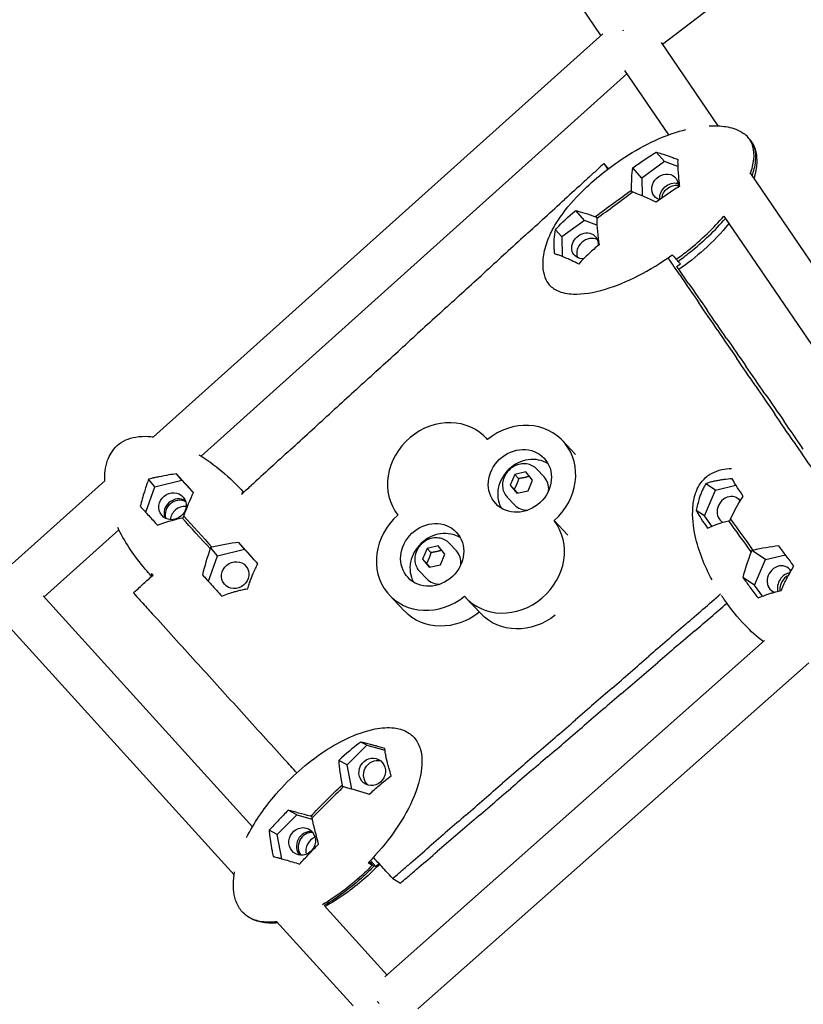
# Model space of a CAD drawing. Units: millimetres. Extents: x -10809 to 6347, y -9291 to 6341.
# Drawn here: x -1617 to -1310, y 2475 to 2861 of the extents above; entities that cross this region are included whole.
import ezdxf

# ---------------------------------------------------------------- set-up
doc = ezdxf.new("R2010")
doc.units = ezdxf.units.MM
doc.layers.add('BSF_2D', color=7, linetype='Continuous')

# ---------------------------------------------------------------- blocks, each defined once
blk = doc.blocks.new('Berliner_Shout-11_SON458A_2D_Block')
at = {"layer": 'BSF_2D'}
for p, q in [((-1474.27, 2979.19), (-1389.47, 2854.66)), ((-1326.84, 2880.62), (-1365.36, 2851.24)), ((-1388.66, 2855.39), (-1564.75, 2697.33)), ((-1365.88, 2852.01), (-1343.62, 2819.31)), ((-1379.24, 2839.65), (-1546.13, 2689.85)), ((-1380.16, 2841), (-1362.96, 2815.74)), ((-1364.54, 2805.33), (-1367.84, 2809)), ((-1388.31, 2804.48), (-1386.5, 2802.55)), ((-1373.38, 2798.82), (-1377, 2802.84)), ((-1364.54, 2805.33), (-1373.38, 2798.82)), ((-1359.33, 2803.32), (-1364.54, 2805.33)), ((-1373.38, 2798.82), (-1373.28, 2791.83)), ((-1330.88, 2800.61), (-1250.67, 2682.82)), ((-1377.45, 2793.54), (-1377.46, 2794.01)), ((-1377.03, 2793.38), (-1377.45, 2793.54)), ((-1395.89, 2782.24), (-1399.34, 2786.09)), ((-1391.54, 2783.64), (-1391.11, 2783.48)), ((-1391.11, 2783.48), (-1391.11, 2783.01)), ((-1341.28, 2783.9), (-1264.56, 2671.25)), ((-1395.89, 2782.24), (-1404.73, 2775.73)), ((-1390.99, 2780.36), (-1395.89, 2782.24)), ((-1404.73, 2775.73), (-1407.27, 2778.55)), ((-1404.73, 2775.73), (-1404.61, 2768.08)), ((-1359.86, 2767.05), (-1359.27, 2766.18)), ((-1433.89, 2696.34), (-1434.46, 2696.94)), ((-1399.38, 2690.47), (-1404.49, 2695.89)), ((-1553.72, 2680.36), (-1555.83, 2682.9)), ((-1418.87, 2683.64), (-1423.23, 2682.65)), ((-1416.24, 2680.44), (-1418.87, 2683.64)), ((-1414.55, 2684.69), (-1411.72, 2681.7)), ((-1583.88, 2680.16), (-1620.13, 2647.62)), ((-1564.27, 2677.82), (-1566.71, 2680.75)), ((-1564.27, 2677.82), (-1553.72, 2680.36)), ((-1553.72, 2680.36), (-1549.18, 2675.37)), ((-1423.23, 2682.65), (-1424.98, 2678.48)), ((-1423.23, 2682.65), (-1421.7, 2681.03)), ((-1417.99, 2676.27), (-1416.24, 2680.44)), ((-1567.84, 2667.8), (-1564.27, 2677.82)), ((-1424.98, 2678.48), (-1422.35, 2675.28)), ((-1424.98, 2678.48), (-1423.44, 2676.85)), ((-1422.35, 2675.28), (-1417.99, 2676.27)), ((-1348.84, 2666.38), (-1344.57, 2676.44)), ((-1344.57, 2676.44), (-1348.36, 2678.92)), ((-1344.57, 2676.44), (-1336.52, 2678.41)), ((-1426.18, 2673.71), (-1423.36, 2670.72)), ((-1348.84, 2666.38), (-1352.08, 2668.5)), ((-1553.62, 2665.69), (-1553.13, 2665.81)), ((-1553.13, 2665.81), (-1552.96, 2666.28)), ((-1402.41, 2658.83), (-1407.78, 2664.53)), ((-1345.95, 2662.39), (-1348.84, 2666.38)), ((-1339.34, 2664.51), (-1338.88, 2664.63)), ((-1338.88, 2664.63), (-1338.68, 2665.1)), ((-1578.36, 2660.93), (-1607.65, 2634.64)), ((-1529.19, 2653.32), (-1531.4, 2655.98)), ((-1542.43, 2654.02), (-1542.6, 2653.54)), ((-1541.94, 2654.14), (-1542.43, 2654.02)), ((-1539.73, 2650.77), (-1542.43, 2654.02)), ((-1539.73, 2650.77), (-1529.19, 2653.32)), ((-1529.19, 2653.32), (-1523.94, 2647.54)), ((-1457.6, 2653.63), (-1459.34, 2649.45)), ((-1453.23, 2654.61), (-1457.6, 2653.63)), ((-1457.6, 2653.63), (-1456.07, 2652.01)), ((-1450.61, 2651.42), (-1453.23, 2654.61)), ((-1448.91, 2655.67), (-1446.09, 2652.67)), ((-1330.33, 2652.77), (-1330.53, 2652.3)), ((-1329.87, 2652.88), (-1330.33, 2652.77)), ((-1324.94, 2649.25), (-1330.33, 2652.77)), ((-1543.31, 2640.75), (-1539.73, 2650.77)), ((-1459.34, 2649.45), (-1456.72, 2646.26)), ((-1459.34, 2649.45), (-1457.81, 2647.83)), ((-1452.35, 2647.24), (-1450.61, 2651.42)), ((-1329.21, 2639.18), (-1324.94, 2649.25)), ((-1324.94, 2649.25), (-1317.15, 2651.15)), ((-1460.55, 2644.69), (-1457.73, 2641.7)), ((-1456.72, 2646.26), (-1452.35, 2647.24)), ((-1329.21, 2639.18), (-1333.83, 2642.2)), ((-1326.14, 2634.93), (-1329.21, 2639.18)), ((-1608.07, 2635.1), (-1525.99, 2544.54)), ((-1466.5, 2629.13), (-1472.32, 2635.31)), ((-1436.53, 2628.08), (-1442.36, 2634.26)), ((-1621.06, 2622.63), (-1533.2, 2525.69)), ((-1474.15, 2485.68), (-1325.3, 2617.47)), ((-1461.22, 2473.09), (-1308, 2608.75)), ((-1488.96, 2568.8), (-1481.21, 2576.5)), ((-1481.21, 2576.5), (-1483.6, 2577.73)), ((-1481.21, 2576.5), (-1474.08, 2574.5)), ((-1488.96, 2568.8), (-1492.21, 2570.47)), ((-1487.03, 2559.31), (-1488.96, 2568.8)), ((-1490.91, 2560.88), (-1490.81, 2560.39)), ((-1490.81, 2560.39), (-1490.34, 2560.26)), ((-1516.4, 2541.5), (-1508.66, 2549.2)), ((-1508.66, 2549.2), (-1512.06, 2550.96)), ((-1508.66, 2549.2), (-1502.56, 2547.5)), ((-1502.77, 2548.49), (-1503.23, 2548.62)), ((-1502.67, 2548), (-1502.77, 2548.49)), ((-1516.4, 2541.5), (-1519.51, 2543.11)), ((-1514.47, 2531.94), (-1516.4, 2541.5)), ((-1480.3, 2530.74), (-1479.09, 2529.4)), ((-1480.12, 2530.93), (-1478.43, 2529.06)), ((-1477.65, 2528.87), (-1479.8, 2531.26)), ((-1471.06, 2524.2), (-1467.98, 2522.44)), ((-1497.93, 2513.58), (-1473.31, 2486.42)), ((-1516.54, 2507.32), (-1486.61, 2474.29))]:
    blk.add_line(p, q, dxfattribs=at)
for centre, major_axis, ratio, start_param, end_param in [((-1377.6, 2853.22), (-5.74, 6.94), 0.031265, 1.001115, 1.036516), ((-1384.28, 2788.51), (-15.67, -11.54), 0.021891, 4.245795, 5.177365), ((-1384.28, 2788.51), (-15.67, -11.54), 0.021891, 1.104202, 2.035772), ((-1393.8, 2770.12), (-4.09, -3.68), 0.85065, 3.455754, 5.969024), ((-1451.19, 2681.16), (-16.73, -15.78), 0.894555, 3.101758, 6.200331), ((-1421.22, 2680.11), (-16.73, -15.78), 0.894555, 1.530961, 4.629535), ((-1417.54, 2676.21), (-9.46, -8.92), 0.894555, 3.374291, 6.050487), ((-1417.54, 2676.21), (-5.82, -5.49), 0.894555, 2.338076, 3.141593), ((-1555.32, 2667.75), (-4.23, -3.52), 0.936085, 3.454122, 5.970656), ((-1554.87, 2667.21), (-4.23, -3.52), 0.936085, 3.526845, 5.897933), ((-1339.03, 2668.77), (-3.01, -4.6), 0.843972, 2.797434, 6.404854), ((-1552.85, 2664.78), (-4.23, -3.52), 0.936085, 3.89381, 5.530968), ((-1417.54, 2676.21), (-5.82, -5.49), 0.894555, 0, 0.803516), ((-1455.59, 2651.09), (-16.73, -15.78), 0.894555, 4.672554, 7.771128), ((-1425.63, 2650.04), (-16.73, -15.78), 0.894555, 6.24335, 9.341924), ((-1451.91, 2647.18), (-9.46, -8.92), 0.894555, 3.374291, 6.050487), ((-1451.91, 2647.18), (-5.82, -5.49), 0.894555, 2.338076, 3.141593), ((-1319.41, 2641.58), (-3.01, -4.6), 0.843972, 2.70788, 6.542036), ((-1451.91, 2647.18), (-5.82, -5.49), 0.894555, 0, 0.803516), ((-1315.37, 2638.93), (-3.01, -4.6), 0.843972, 3.799432, 5.636394), ((-1314.47, 2638.35), (-3.01, -4.6), 0.843972, 4.108463, 5.482128), ((-1503.57, 2537.21), (-2.52, -4.89), 0.928184, 3.475799, 5.948978), ((-1502.91, 2536.87), (-2.52, -4.89), 0.928184, 3.554106, 5.870672), ((-1499.93, 2535.33), (-2.52, -4.89), 0.928184, 3.958355, 5.466423)]:
    blk.add_ellipse(centre, major_axis=major_axis, ratio=ratio, start_param=start_param, end_param=end_param, dxfattribs=at)
at = {"layer": 'BSF_2D', "extrusion": (0, 0, -1)}
for centre, major_axis, ratio, start_param, end_param in [((-1364.39, 2795.36), (4.09, 3.68), 0.85065, 2.620712, 7.136784), ((-1361.23, 2791.84), (4.09, 3.68), 0.85065, 3.679577, 5.753031), ((-1360.52, 2791.06), (4.09, 3.68), 0.85065, 3.935936, 5.616942), ((-1395.74, 2772.27), (4.09, 3.68), 0.85065, 2.317174, 7.094629), ((-1547.78, 2659.91), (12.27, -13.52), 0.027386, 1.105156, 2.036726), ((-1547.78, 2659.91), (12.27, -13.52), 0.027386, 4.246749, 5.178319), ((-1334.61, 2658.7), (-9.81, 13.6), 0.029261, 4.243679, 5.175249), ((-1334.61, 2658.7), (-9.81, 13.6), 0.029261, 1.102087, 2.033657), ((-1449.76, 2644.91), (16.73, 15.78), 0.894555, 1.654446, 3.141593), ((-1419.8, 2643.86), (16.73, 15.78), 0.894555, 1.665092, 3.141593), ((-1477.28, 2565.1), (2.52, 4.89), 0.928184, 3.343417, 6.081361), ((-1496.79, 2554.44), (13.72, 13.65), 0.02416, 4.247722, 5.179292), ((-1496.79, 2554.44), (13.72, 13.65), 0.02416, 1.10613, 2.0377), ((-1474, 2473.79), (-6.07, 6.65), 0.09155, -1.279146, -1.150022)]:
    blk.add_ellipse(centre, major_axis=major_axis, ratio=ratio, start_param=start_param, end_param=end_param, dxfattribs=at)
at = {"layer": 'BSF_2D'}
for centre, major_axis, ratio in [((-1421.22, 2680.11), (-9.46, -8.92), 0.894555), ((-1557.35, 2670.19), (-4.23, -3.52), 0.936085), ((-1455.59, 2651.09), (-9.46, -8.92), 0.894555), ((-1532.81, 2643.15), (-4.23, -3.52), 0.936085), ((-1479.1, 2566.04), (-2.52, -4.89), 0.928184), ((-1506.54, 2538.75), (-2.52, -4.89), 0.928184)]:
    blk.add_ellipse(centre, major_axis=major_axis, ratio=ratio, dxfattribs=at)
for points, knots in [([(-1347.06, 2819.29), (-1346.67, 2819.31), (-1346.28, 2819.32), (-1343.83, 2819.38), (-1341.75, 2819.26), (-1338.66, 2818.66), (-1337.59, 2818.36), (-1335.52, 2817.56), (-1334.48, 2817.02), (-1333.54, 2816.37)], [9.384955, 9.384955, 9.384955, 9.384955, 9.502737, 9.502737, 10.119866, 10.119866, 10.450816, 10.450816, 10.79487, 10.79487, 10.79487, 10.79487]), ([(-1411.89, 2761.79), (-1412.18, 2763.56), (-1412.2, 2765.35), (-1411.94, 2768.2), (-1411.77, 2769.29), (-1411.03, 2772.66), (-1410.19, 2775), (-1408.32, 2778.87), (-1407.37, 2780.53), (-1403.9, 2785.86), (-1401.01, 2789.31), (-1392.97, 2797.6), (-1387.4, 2802.16), (-1373.99, 2811.12), (-1365.74, 2815.31), (-1356.75, 2817.7), (-1356.49, 2817.76), (-1356.22, 2817.83)], [0, 0, 0, 0, 0.555405, 0.555405, 0.900157, 0.900157, 1.617382, 1.617382, 2.193376, 2.193376, 3.536032, 3.536032, 5.666148, 5.666148, 8.377426, 8.377426, 8.45878, 8.45878, 8.45878, 8.45878]), ([(-1331.15, 2813.99), (-1331.34, 2814.27), (-1331.55, 2814.54), (-1332.3, 2815.4), (-1332.89, 2815.92), (-1333.54, 2816.37)], [-187.200174, -187.200174, -187.200174, -187.200174, -185.962209, -185.962209, -183.059725, -183.059725, -183.059725, -183.059725]), ([(-1330.45, 2813.21), (-1330.64, 2813.49), (-1330.85, 2813.76), (-1331.22, 2814.19), (-1331.38, 2814.36), (-1331.55, 2814.53)], [-187.200174, -187.200174, -187.200174, -187.200174, -185.962209, -185.962209, -185.107508, -185.107508, -185.107508, -185.107508]), ([(-1330.94, 2800.43), (-1330.94, 2800.44), (-1330.94, 2800.44), (-1330.93, 2800.45), (-1330.24, 2802.35), (-1329.72, 2804.32), (-1329.36, 2807.96), (-1329.44, 2809.62), (-1330.15, 2812.2), (-1330.58, 2813.14), (-1331.15, 2813.99)], [-0.015669, -0.015669, -0.015669, -0.015669, 0, 0, 0, 6.321279, 6.321279, 11.892788, 11.892788, 15.625848, 15.625848, 15.625848, 15.625848]), ([(-1330.23, 2799.66), (-1330.23, 2799.66), (-1330.23, 2799.67), (-1330.23, 2799.67), (-1329.54, 2801.57), (-1329.02, 2803.54), (-1328.66, 2807.17), (-1328.74, 2808.84), (-1329.45, 2811.42), (-1329.88, 2812.36), (-1330.45, 2813.21)], [-0.00611, -0.00611, -0.00611, -0.00611, 0, 0, 0, 6.321279, 6.321279, 11.892788, 11.892788, 15.625848, 15.625848, 15.625848, 15.625848]), ([(-1329.98, 2812.42), (-1329.33, 2811.23), (-1328.88, 2809.92), (-1328.42, 2807.39), (-1328.35, 2806.13), (-1328.47, 2803.23), (-1328.75, 2801.57), (-1329.26, 2799.51), (-1329.39, 2799.06), (-1329.52, 2798.61)], [0, 0, 0, 0, 0.405975, 0.405975, 0.777792, 0.777792, 1.277023, 1.277023, 1.417245, 1.417245, 1.417245, 1.417245]), ([(-1377, 2802.84), (-1375.58, 2803.84), (-1374.13, 2804.84), (-1371.1, 2806.89), (-1369.47, 2807.97), (-1367.84, 2809)], [-11.065038, -11.065038, -11.065038, -11.065038, -5.834431, -5.834431, -0.050438, -0.050438, -0.050438, -0.050438]), ([(-1367.84, 2809), (-1367.16, 2808.81), (-1366.46, 2808.6), (-1364.78, 2808.08), (-1363.75, 2807.74), (-1362.28, 2807.23), (-1361.81, 2807.06), (-1361, 2806.76), (-1360.67, 2806.64), (-1360.02, 2806.38), (-1359.7, 2806.25), (-1359.37, 2806.12)], [-11.116304, -11.116304, -11.116304, -11.116304, -8.173431, -8.173431, -4.22367, -4.22367, -2.438767, -2.438767, -1.212208, -1.212208, -0.050246, -0.050246, -0.050246, -0.050246]), ([(-1388.31, 2804.48), (-1390.23, 2802.73), (-1392.15, 2800.98), (-1397.27, 2796.3), (-1401.11, 2792.8), (-1403.67, 2790.46)], [0, 0, 0, 0, 1, 2, 4, 4, 4, 4]), ([(-1359.37, 2806.12), (-1359.37, 2805.97), (-1359.37, 2805.83), (-1359.38, 2805.34), (-1359.38, 2805.01), (-1359.36, 2804.25), (-1359.35, 2803.83), (-1359.3, 2802.71), (-1359.26, 2801.98), (-1359.09, 2799.47), (-1358.91, 2797.47), (-1358.7, 2795.57)], [-11.239745, -11.239745, -11.239745, -11.239745, -10.727152, -10.727152, -9.562633, -9.562633, -8.164614, -8.164614, -5.870976, -5.870976, -0.052059, -0.052059, -0.052059, -0.052059]), ([(-1358.7, 2795.57), (-1360.25, 2794.58), (-1361.8, 2793.56), (-1364.84, 2791.51), (-1366.36, 2790.46), (-1367.85, 2789.41)], [-11.013049, -11.013049, -11.013049, -11.013049, -5.516607, -5.516607, -0.050039, -0.050039, -0.050039, -0.050039]), ([(-1407.27, 2778.55), (-1407.07, 2778.78), (-1406.88, 2779.01), (-1404.83, 2781.32), (-1402.46, 2783.52), (-1399.34, 2786.09)], [-13.66698, -13.66698, -13.66698, -13.66698, -12.323079, -12.323079, -0.050319, -0.050319, -0.050319, -0.050319]), ([(-1359.97, 2766.96), (-1358.42, 2768.07), (-1356.89, 2769.23), (-1350.04, 2774.68), (-1345.25, 2779.28), (-1341.28, 2783.91)], [-34.206535, -34.206535, -34.206535, -34.206535, -30.397896, -30.397896, -16.801216, -16.801216, -16.801216, -16.801216]), ([(-1359.27, 2766.18), (-1357.72, 2767.29), (-1356.19, 2768.45), (-1349.38, 2773.86), (-1344.62, 2778.42), (-1340.67, 2783.01)], [-34.206535, -34.206535, -34.206535, -34.206535, -30.397896, -30.397896, -16.915425, -16.915425, -16.915425, -16.915425]), ([(-1339.31, 2781.01), (-1342.27, 2777.32), (-1345.59, 2773.9), (-1352.2, 2767.96), (-1355.46, 2765.36), (-1358.87, 2762.97)], [3.445231, 3.445231, 3.445231, 3.445231, 4.863425, 4.863425, 6.111085, 6.111085, 6.111085, 6.111085]), ([(-1407.55, 2769.07), (-1407.59, 2769.41), (-1407.63, 2769.76), (-1407.69, 2770.39), (-1407.71, 2770.67), (-1407.75, 2771.25), (-1407.77, 2771.55), (-1407.78, 2772.08), (-1407.79, 2772.33), (-1407.79, 2772.85), (-1407.79, 2773.13), (-1407.78, 2773.88), (-1407.75, 2774.35), (-1407.64, 2776.14), (-1407.48, 2777.43), (-1407.27, 2778.55)], [-11.387312, -11.387312, -11.387312, -11.387312, -10.319484, -10.319484, -9.418295, -9.418295, -8.4653, -8.4653, -7.664727, -7.664727, -6.707835, -6.707835, -5.031169, -5.031169, -0.054444, -0.054444, -0.054444, -0.054444]), ([(-1390.2, 2772.66), (-1391.51, 2771.58), (-1392.83, 2770.44), (-1395.53, 2767.96), (-1396.92, 2766.56), (-1398.12, 2765.12)], [-11.415274, -11.415274, -11.415274, -11.415274, -6.211102, -6.211102, -0.054946, -0.054946, -0.054946, -0.054946]), ([(-1411.89, 2761.79), (-1411.85, 2761.53), (-1411.8, 2761.27), (-1411.42, 2759.67), (-1410.86, 2758.45), (-1409.13, 2756.27), (-1407.96, 2755.39), (-1404.7, 2753.84), (-1402.48, 2753.43), (-1396.63, 2753.2), (-1392.39, 2753.85), (-1379.44, 2757.74), (-1370.2, 2762.5), (-1361.49, 2768.75)], [-78.488298, -78.488298, -78.488298, -78.488298, -77.081823, -77.081823, -69.798121, -69.798121, -61.833472, -61.833472, -50.480899, -50.480899, -32.305434, -32.305434, -0.050008, -0.050008, -0.050008, -0.050008]), ([(-1398.12, 2765.12), (-1399.09, 2765.61), (-1400.06, 2766.08), (-1401.6, 2766.79), (-1402.19, 2767.05), (-1403.2, 2767.49), (-1403.64, 2767.68), (-1404.34, 2767.97), (-1404.59, 2768.07), (-1405.06, 2768.25), (-1405.28, 2768.33), (-1405.75, 2768.51), (-1406, 2768.6), (-1406.71, 2768.83), (-1407.14, 2768.96), (-1407.55, 2769.07)], [-11.335776, -11.335776, -11.335776, -11.335776, -8.095559, -8.095559, -6.116908, -6.116908, -4.579341, -4.579341, -3.66245, -3.66245, -2.862554, -2.862554, -1.883603, -1.883603, -0.052867, -0.052867, -0.052867, -0.052867]), ([(-1583.89, 2680.15), (-1583.94, 2681.45), (-1583.9, 2682.76), (-1583.57, 2685.48), (-1583.26, 2686.91), (-1582.43, 2689.22), (-1581.99, 2690.15), (-1580.8, 2692.1), (-1579.98, 2693.1), (-1578.03, 2694.85), (-1576.87, 2695.6), (-1574.42, 2696.7), (-1573.11, 2697.08), (-1570.17, 2697.58), (-1568.52, 2697.64), (-1566.18, 2697.5), (-1565.46, 2697.43), (-1564.75, 2697.33)], [0.131659, 0.131659, 0.131659, 0.131659, 0.5296, 0.5296, 0.967685, 0.967685, 1.274134, 1.274134, 1.654766, 1.654766, 2.05942, 2.05942, 2.464205, 2.464205, 2.961878, 2.961878, 3.181447, 3.181447, 3.181447, 3.181447]), ([(-1414.55, 2684.69), (-1415.07, 2685.24), (-1415.69, 2685.71), (-1417.07, 2686.4), (-1417.83, 2686.64), (-1419.4, 2686.85), (-1420.22, 2686.83), (-1421.85, 2686.52), (-1422.65, 2686.24), (-1424.15, 2685.45), (-1424.85, 2684.94), (-1426.08, 2683.74), (-1426.6, 2683.05), (-1427.42, 2681.55), (-1427.71, 2680.75), (-1428.03, 2679.12), (-1428.06, 2678.3), (-1427.85, 2676.71), (-1427.62, 2675.95), (-1426.98, 2674.69), (-1426.62, 2674.17), (-1426.18, 2673.71)], [0.061344, 0.061344, 0.061344, 0.061344, 0.37394, 0.37394, 0.688491, 0.688491, 1.007342, 1.007342, 1.330123, 1.330123, 1.655159, 1.655159, 1.980821, 1.980821, 2.30564, 2.30564, 2.627921, 2.627921, 2.946026, 2.946026, 3.202937, 3.202937, 3.202937, 3.202937]), ([(-1555.83, 2682.9), (-1556.8, 2682.76), (-1557.78, 2682.6), (-1560.06, 2682.21), (-1561.42, 2681.95), (-1563.28, 2681.57), (-1563.87, 2681.45), (-1564.84, 2681.23), (-1565.23, 2681.14), (-1565.99, 2680.95), (-1566.35, 2680.85), (-1566.71, 2680.75)], [-11.116304, -11.116304, -11.116304, -11.116304, -8.173431, -8.173431, -4.22367, -4.22367, -2.438767, -2.438767, -1.212208, -1.212208, -0.050246, -0.050246, -0.050246, -0.050246]), ([(-1549.11, 2675.52), (-1550.19, 2676.7), (-1551.27, 2677.89), (-1553.51, 2680.35), (-1554.68, 2681.65), (-1555.83, 2682.9)], [-11.065038, -11.065038, -11.065038, -11.065038, -5.834431, -5.834431, -0.050438, -0.050438, -0.050438, -0.050438]), ([(-1345.91, 2641.36), (-1348.85, 2646.77), (-1351.15, 2652.52), (-1353.26, 2662.18), (-1353.7, 2666), (-1353.27, 2671.65), (-1352.95, 2673.54), (-1351.97, 2676.41), (-1351.49, 2677.48), (-1350.04, 2679.85), (-1348.91, 2681.08), (-1347.37, 2682.22), (-1347.11, 2682.4), (-1346.52, 2682.78), (-1346.16, 2682.98), (-1344.68, 2683.75), (-1343.43, 2684.22), (-1340.88, 2684.82), (-1339.57, 2684.97), (-1338.27, 2685.01)], [0.814166, 0.814166, 0.814166, 0.814166, 2.734227, 2.734227, 3.879587, 3.879587, 4.444285, 4.444285, 4.791871, 4.791871, 5.282268, 5.282268, 5.380698, 5.380698, 5.515759, 5.515759, 5.923391, 5.923391, 6.313706, 6.313706, 6.313706, 6.313706]), ([(-1566.71, 2680.75), (-1566.77, 2680.6), (-1566.83, 2680.45), (-1567.01, 2679.96), (-1567.14, 2679.61), (-1567.42, 2678.83), (-1567.56, 2678.41), (-1567.94, 2677.28), (-1568.17, 2676.54), (-1568.94, 2674.03), (-1569.51, 2672.05), (-1570.01, 2670.18)], [-11.239745, -11.239745, -11.239745, -11.239745, -10.727152, -10.727152, -9.562633, -9.562633, -8.164614, -8.164614, -5.870976, -5.870976, -0.052059, -0.052059, -0.052059, -0.052059]), ([(-1338.01, 2680.96), (-1339.09, 2680.87), (-1340.18, 2680.75), (-1341.88, 2680.52), (-1342.53, 2680.42), (-1343.65, 2680.23), (-1344.14, 2680.14), (-1344.9, 2679.99), (-1345.18, 2679.92), (-1345.69, 2679.8), (-1345.93, 2679.74), (-1346.44, 2679.6), (-1346.71, 2679.52), (-1347.48, 2679.28), (-1347.94, 2679.11), (-1348.36, 2678.92)], [-11.335776, -11.335776, -11.335776, -11.335776, -8.095559, -8.095559, -6.116908, -6.116908, -4.579341, -4.579341, -3.66245, -3.66245, -2.862554, -2.862554, -1.883603, -1.883603, -0.052867, -0.052867, -0.052867, -0.052867]), ([(-1333.65, 2674.05), (-1334.42, 2675.19), (-1335.2, 2676.34), (-1336.71, 2678.69), (-1337.45, 2679.9), (-1338.01, 2680.96)], [-11.415274, -11.415274, -11.415274, -11.415274, -6.211102, -6.211102, -0.054946, -0.054946, -0.054946, -0.054946]), ([(-1348.36, 2678.92), (-1348.54, 2678.65), (-1348.72, 2678.37), (-1349.03, 2677.84), (-1349.16, 2677.58), (-1349.44, 2677.05), (-1349.57, 2676.78), (-1349.81, 2676.26), (-1349.91, 2676.02), (-1350.13, 2675.48), (-1350.25, 2675.19), (-1350.55, 2674.37), (-1350.73, 2673.84), (-1351.38, 2671.75), (-1351.78, 2670.09), (-1352.08, 2668.5)], [-11.387312, -11.387312, -11.387312, -11.387312, -10.319484, -10.319484, -9.418295, -9.418295, -8.4653, -8.4653, -7.664727, -7.664727, -6.707835, -6.707835, -5.031169, -5.031169, -0.054444, -0.054444, -0.054444, -0.054444]), ([(-1570.01, 2670.18), (-1568.91, 2668.98), (-1567.79, 2667.74), (-1565.56, 2665.29), (-1564.42, 2664.03), (-1563.29, 2662.79)], [-11.013049, -11.013049, -11.013049, -11.013049, -5.516607, -5.516607, -0.050039, -0.050039, -0.050039, -0.050039]), ([(-1352.08, 2668.5), (-1351.99, 2668.33), (-1351.89, 2668.16), (-1350.9, 2666.37), (-1349.56, 2664.3), (-1347.71, 2661.6)], [-13.66698, -13.66698, -13.66698, -13.66698, -12.323079, -12.323079, -0.050319, -0.050319, -0.050319, -0.050319]), ([(-1565.53, 2642.72), (-1566.67, 2643.95), (-1567.77, 2645.2), (-1572.92, 2651.44), (-1576.3, 2656.66), (-1578.81, 2661.84)], [-33.951147, -33.951147, -33.951147, -33.951147, -30.397896, -30.397896, -16.801216, -16.801216, -16.801216, -16.801216]), ([(-1523.89, 2647.65), (-1524.11, 2647.89), (-1524.33, 2648.13), (-1526.54, 2650.61), (-1528.75, 2653.05), (-1531.4, 2655.98)], [-13.66698, -13.66698, -13.66698, -13.66698, -12.323079, -12.323079, -0.050319, -0.050319, -0.050319, -0.050319]), ([(-1448.91, 2655.67), (-1449.44, 2656.22), (-1450.06, 2656.68), (-1451.44, 2657.38), (-1452.2, 2657.61), (-1453.77, 2657.83), (-1454.59, 2657.8), (-1456.22, 2657.5), (-1457.02, 2657.22), (-1458.52, 2656.43), (-1459.22, 2655.92), (-1460.44, 2654.72), (-1460.97, 2654.02), (-1461.78, 2652.53), (-1462.08, 2651.73), (-1462.4, 2650.1), (-1462.43, 2649.28), (-1462.22, 2647.69), (-1461.99, 2646.92), (-1461.35, 2645.66), (-1460.98, 2645.14), (-1460.55, 2644.69)], [0.061344, 0.061344, 0.061344, 0.061344, 0.37394, 0.37394, 0.688491, 0.688491, 1.007342, 1.007342, 1.330123, 1.330123, 1.655159, 1.655159, 1.980821, 1.980821, 2.30564, 2.30564, 2.627921, 2.627921, 2.946026, 2.946026, 3.202937, 3.202937, 3.202937, 3.202937]), ([(-1313.82, 2646.73), (-1314.84, 2648.07), (-1315.86, 2649.42), (-1317.83, 2652.05), (-1318.8, 2653.37), (-1319.76, 2654.66)], [-11.013049, -11.013049, -11.013049, -11.013049, -5.516607, -5.516607, -0.050039, -0.050039, -0.050039, -0.050039]), ([(-1565.56, 2642.7), (-1566.53, 2643.76), (-1567.47, 2644.85), (-1568.4, 2645.97), (-1568.41, 2645.98), (-1568.42, 2646)], [-33.452918, -33.452918, -33.452918, -33.452918, -30.397896, -30.397896, -30.360499, -30.360499, -30.360499, -30.360499]), ([(-1527.8, 2637.8), (-1527.71, 2638.14), (-1527.62, 2638.48), (-1527.45, 2639.11), (-1527.36, 2639.39), (-1527.18, 2639.97), (-1527.08, 2640.27), (-1526.9, 2640.81), (-1526.81, 2641.06), (-1526.62, 2641.59), (-1526.51, 2641.88), (-1526.21, 2642.66), (-1526.01, 2643.15), (-1525.2, 2645.03), (-1524.54, 2646.41), (-1523.89, 2647.65)], [-11.387312, -11.387312, -11.387312, -11.387312, -10.319484, -10.319484, -9.418295, -9.418295, -8.4653, -8.4653, -7.664727, -7.664727, -6.707835, -6.707835, -5.031169, -5.031169, -0.054444, -0.054444, -0.054444, -0.054444]), ([(-1318.75, 2637.1), (-1318.69, 2637.25), (-1318.63, 2637.41), (-1318.43, 2637.92), (-1318.29, 2638.27), (-1317.97, 2639.03), (-1317.78, 2639.44), (-1317.28, 2640.51), (-1316.94, 2641.19), (-1315.76, 2643.46), (-1314.78, 2645.18), (-1313.82, 2646.73)], [-11.239745, -11.239745, -11.239745, -11.239745, -10.727152, -10.727152, -9.562633, -9.562633, -8.164614, -8.164614, -5.870976, -5.870976, -0.052059, -0.052059, -0.052059, -0.052059]), ([(-1572.67, 2636.2), (-1570.75, 2637.95), (-1568.83, 2639.71), (-1566.24, 2642.08), (-1564.92, 2643.28), (-1564.88, 2643.31)], [0, 0, 0, 0, 1, 2, 2.029095, 2.029095, 2.029095, 2.029095]), ([(-1545.58, 2643.26), (-1544.46, 2642.02), (-1543.3, 2640.74), (-1540.81, 2637.97), (-1539.43, 2636.45), (-1538.07, 2634.92)], [-11.415274, -11.415274, -11.415274, -11.415274, -6.211102, -6.211102, -0.054946, -0.054946, -0.054946, -0.054946]), ([(-1333.83, 2642.2), (-1332.92, 2640.97), (-1331.99, 2639.72), (-1330.03, 2637.09), (-1328.96, 2635.68), (-1327.89, 2634.27)], [-11.065038, -11.065038, -11.065038, -11.065038, -5.834431, -5.834431, -0.050438, -0.050438, -0.050438, -0.050438]), ([(-1538.07, 2634.92), (-1537.21, 2635.27), (-1536.3, 2635.61), (-1534.8, 2636.12), (-1534.21, 2636.32), (-1533.14, 2636.64), (-1532.67, 2636.78), (-1531.9, 2636.98), (-1531.61, 2637.06), (-1531.06, 2637.19), (-1530.81, 2637.25), (-1530.23, 2637.38), (-1529.91, 2637.45), (-1528.99, 2637.63), (-1528.39, 2637.72), (-1527.8, 2637.8)], [-11.335776, -11.335776, -11.335776, -11.335776, -8.095559, -8.095559, -6.116908, -6.116908, -4.579341, -4.579341, -3.66245, -3.66245, -2.862554, -2.862554, -1.883603, -1.883603, -0.052867, -0.052867, -0.052867, -0.052867]), ([(-1327.89, 2634.27), (-1327.16, 2634.56), (-1326.41, 2634.84), (-1324.62, 2635.47), (-1323.5, 2635.84), (-1321.92, 2636.31), (-1321.41, 2636.46), (-1320.53, 2636.69), (-1320.17, 2636.78), (-1319.46, 2636.95), (-1319.11, 2637.02), (-1318.75, 2637.1)], [-11.116304, -11.116304, -11.116304, -11.116304, -8.173431, -8.173431, -4.22367, -4.22367, -2.438767, -2.438767, -1.212208, -1.212208, -0.050246, -0.050246, -0.050246, -0.050246]), ([(-1572.67, 2636.2), (-1571.62, 2635.03), (-1570.56, 2633.87), (-1567.74, 2630.76), (-1565.62, 2628.42), (-1564.21, 2626.87)], [0, 0, 0, 0, 1, 2, 4, 4, 4, 4]), ([(-1528.32, 2540.27), (-1525.46, 2545.98), (-1521.79, 2551.32), (-1512.27, 2562.69), (-1505.97, 2568.53), (-1495.91, 2575.44), (-1492.64, 2577.37), (-1485.64, 2580.69), (-1481.84, 2582.07), (-1477.95, 2582.84)], [0.162425, 0.162425, 0.162425, 0.162425, 2.089496, 2.089496, 4.644039, 4.644039, 5.78603, 5.78603, 6.976442, 6.976442, 6.976442, 6.976442]), ([(-1477.95, 2582.84), (-1475.48, 2583.33), (-1472.92, 2583.54), (-1468.79, 2583.04), (-1467.13, 2582.58), (-1464.34, 2581.1), (-1463.23, 2580.18), (-1461.31, 2577.77), (-1460.61, 2576.31), (-1459.55, 2572.44), (-1459.47, 2569.97), (-1460.09, 2563.7), (-1461.35, 2559.36), (-1467.09, 2546.62), (-1473.15, 2538.04), (-1480.62, 2530.41)], [-97.744022, -97.744022, -97.744022, -97.744022, -85.595899, -85.595899, -77.081823, -77.081823, -69.798121, -69.798121, -61.833472, -61.833472, -50.480899, -50.480899, -32.305434, -32.305434, -0.050008, -0.050008, -0.050008, -0.050008]), ([(-1483.6, 2577.73), (-1483.86, 2577.54), (-1484.11, 2577.35), (-1486.69, 2575.41), (-1489.21, 2573.24), (-1492.21, 2570.47)], [-13.66698, -13.66698, -13.66698, -13.66698, -12.323079, -12.323079, -0.050319, -0.050319, -0.050319, -0.050319]), ([(-1474.15, 2575.18), (-1474.48, 2575.28), (-1474.82, 2575.38), (-1475.44, 2575.57), (-1475.71, 2575.65), (-1476.29, 2575.81), (-1476.58, 2575.9), (-1477.1, 2576.05), (-1477.34, 2576.11), (-1477.86, 2576.26), (-1478.13, 2576.33), (-1478.88, 2576.54), (-1479.35, 2576.66), (-1481.15, 2577.13), (-1482.45, 2577.46), (-1483.6, 2577.73)], [-11.387312, -11.387312, -11.387312, -11.387312, -10.319484, -10.319484, -9.418295, -9.418295, -8.4653, -8.4653, -7.664727, -7.664727, -6.707835, -6.707835, -5.031169, -5.031169, -0.054444, -0.054444, -0.054444, -0.054444]), ([(-1471.62, 2564.51), (-1471.96, 2565.53), (-1472.28, 2566.58), (-1472.76, 2568.25), (-1472.93, 2568.9), (-1473.22, 2570.03), (-1473.34, 2570.53), (-1473.52, 2571.32), (-1473.59, 2571.61), (-1473.7, 2572.16), (-1473.75, 2572.41), (-1473.85, 2572.97), (-1473.9, 2573.27), (-1474.04, 2574.13), (-1474.1, 2574.66), (-1474.15, 2575.18)], [-11.335776, -11.335776, -11.335776, -11.335776, -8.095559, -8.095559, -6.116908, -6.116908, -4.579341, -4.579341, -3.66245, -3.66245, -2.862554, -2.862554, -1.883603, -1.883603, -0.052867, -0.052867, -0.052867, -0.052867]), ([(-1480.23, 2557.26), (-1478.97, 2558.42), (-1477.65, 2559.61), (-1474.8, 2562.06), (-1473.22, 2563.35), (-1471.62, 2564.51)], [-11.415274, -11.415274, -11.415274, -11.415274, -6.211102, -6.211102, -0.054946, -0.054946, -0.054946, -0.054946]), ([(-1512.06, 2550.96), (-1513.26, 2549.73), (-1514.46, 2548.48), (-1516.94, 2545.88), (-1518.25, 2544.49), (-1519.51, 2543.11)], [-11.065038, -11.065038, -11.065038, -11.065038, -5.834431, -5.834431, -0.050438, -0.050438, -0.050438, -0.050438]), ([(-1519.51, 2543.11), (-1519.42, 2542.25), (-1519.31, 2541.37), (-1519.04, 2539.31), (-1518.85, 2538.05), (-1518.56, 2536.29), (-1518.46, 2535.73), (-1518.28, 2534.78), (-1518.2, 2534.4), (-1518.05, 2533.64), (-1517.96, 2533.27), (-1517.88, 2532.9)], [-11.116304, -11.116304, -11.116304, -11.116304, -8.173431, -8.173431, -4.22367, -4.22367, -2.438767, -2.438767, -1.212208, -1.212208, -0.050246, -0.050246, -0.050246, -0.050246]), ([(-1507.53, 2529.89), (-1506.32, 2531.21), (-1505.08, 2532.54), (-1502.61, 2535.14), (-1501.34, 2536.45), (-1500.08, 2537.74)], [-11.013049, -11.013049, -11.013049, -11.013049, -5.516607, -5.516607, -0.050039, -0.050039, -0.050039, -0.050039]), ([(-1471.06, 2524.2), (-1469.27, 2525.76), (-1467.48, 2527.31), (-1462.7, 2531.46), (-1459.11, 2534.57), (-1456.72, 2536.65)], [0, 0, 0, 0, 1, 2, 4, 4, 4, 4]), ([(-1517.88, 2532.9), (-1517.73, 2532.86), (-1517.59, 2532.82), (-1517.11, 2532.69), (-1516.78, 2532.6), (-1516.02, 2532.39), (-1515.61, 2532.27), (-1514.51, 2531.95), (-1513.79, 2531.75), (-1511.33, 2531.03), (-1509.38, 2530.45), (-1507.53, 2529.89)], [-11.239745, -11.239745, -11.239745, -11.239745, -10.727152, -10.727152, -9.562633, -9.562633, -8.164614, -8.164614, -5.870976, -5.870976, -0.052059, -0.052059, -0.052059, -0.052059]), ([(-1471.06, 2524.2), (-1472.12, 2525.37), (-1473.18, 2526.53), (-1475.7, 2529.31), (-1477.51, 2531.3), (-1478.61, 2532.52)], [0, 0, 0, 0, 1, 2, 3.566562, 3.566562, 3.566562, 3.566562]), ([(-1467.98, 2522.44), (-1466.18, 2523.99), (-1465.28, 2524.76), (-1464.23, 2525.66), (-1463.18, 2526.56), (-1461.98, 2527.6), (-1460.79, 2528.63), (-1458.39, 2530.69), (-1455.99, 2532.76), (-1453.59, 2534.82)], [0, 0, 0, 0, 1, 1, 1, 2, 2, 2, 4, 4, 4, 4]), ([(-1479.09, 2529.4), (-1480.42, 2528.04), (-1481.78, 2526.72), (-1488.18, 2520.85), (-1493.44, 2516.96), (-1498.61, 2513.95)], [-34.206535, -34.206535, -34.206535, -34.206535, -30.397896, -30.397896, -16.801216, -16.801216, -16.801216, -16.801216]), ([(-1478.43, 2529.06), (-1479.76, 2527.7), (-1481.12, 2526.38), (-1487.52, 2520.51), (-1492.78, 2516.62), (-1497.95, 2513.61)], [-34.206535, -34.206535, -34.206535, -34.206535, -30.397896, -30.397896, -16.801216, -16.801216, -16.801216, -16.801216]), ([(-1476.19, 2529.85), (-1478.14, 2527.83), (-1480.18, 2525.89), (-1486.99, 2519.94), (-1492.12, 2516.23), (-1497.59, 2513.22)], [4.895616, 4.895616, 4.895616, 4.895616, 5.737057, 5.737057, 7.613446, 7.613446, 7.613446, 7.613446]), ([(-1529.75, 2510.87), (-1529.81, 2510.93), (-1529.87, 2510.99), (-1530.09, 2511.23), (-1530.25, 2511.42), (-1530.87, 2512.19), (-1531.28, 2512.82), (-1532.04, 2514.2), (-1532.36, 2514.97), (-1533.08, 2517.13), (-1533.33, 2518.57), (-1533.57, 2521.83), (-1533.47, 2523.66), (-1533.17, 2525.92), (-1533.09, 2526.38), (-1533.01, 2526.83)], [0, 0, 0, 0, 0.024692, 0.024692, 0.098798, 0.098798, 0.321919, 0.321919, 0.571923, 0.571923, 1.004757, 1.004757, 1.550388, 1.550388, 1.689954, 1.689954, 1.689954, 1.689954]), ([(-1516.5, 2507.27), (-1516.5, 2507.27), (-1516.51, 2507.27), (-1516.51, 2507.27), (-1518.5, 2507.02), (-1520.52, 2506.99), (-1524.18, 2507.55), (-1525.82, 2508.07), (-1528.21, 2509.46), (-1529.03, 2510.11), (-1529.75, 2510.87)], [-0.013459, -0.013459, -0.013459, -0.013459, 0, 0, 0, 6.321279, 6.321279, 11.892788, 11.892788, 15.386899, 15.386899, 15.386899, 15.386899]), ([(-1516.15, 2506.89), (-1518.04, 2506.68), (-1519.96, 2506.66), (-1523.45, 2507.2), (-1525.02, 2507.68), (-1526.44, 2508.47)], [0.324162, 0.324162, 0.324162, 0.324162, 6.321279, 6.321279, 11.656246, 11.656246, 11.656246, 11.656246])]:
    blk.add_open_spline(points, degree=3, knots=knots, dxfattribs=at)
for points in [[(-1388.31, 2804.48), (-1387.64, 2803.5), (-1387.21, 2802.88), (-1386.82, 2802.31)], [(-1377.46, 2794.01), (-1377.45, 2797.35), (-1377.3, 2800.35), (-1377, 2802.84)], [(-1367.85, 2789.41), (-1370.79, 2790.79), (-1373.89, 2792.13), (-1377.03, 2793.38)], [(-1419.04, 2776.44), (-1413.92, 2781.11), (-1408.79, 2785.79), (-1403.67, 2790.46)], [(-1399.34, 2786.09), (-1397.16, 2785.61), (-1394.41, 2784.7), (-1391.54, 2783.64)], [(-1391.11, 2783.01), (-1391, 2779.69), (-1390.75, 2776.2), (-1390.2, 2772.66)], [(-1419.04, 2776.44), (-1424.16, 2771.76), (-1429.28, 2767.09), (-1434.4, 2762.41)], [(-1361.49, 2768.75), (-1361.1, 2768.29), (-1360.56, 2767.64), (-1359.97, 2766.96)], [(-1358.54, 2760.85), (-1360.07, 2763.1), (-1361.6, 2765.35), (-1363.14, 2767.59)], [(-1359.84, 2764.17), (-1359.33, 2764.52), (-1358.83, 2764.87), (-1358.33, 2765.23)], [(-1358.33, 2765.23), (-1358.54, 2765.44), (-1358.86, 2765.75), (-1359.27, 2766.18)], [(-1449.76, 2748.39), (-1444.64, 2753.06), (-1439.52, 2757.74), (-1434.4, 2762.41)], [(-1355.21, 2757.68), (-1356.65, 2759.76), (-1358.08, 2761.83), (-1359.52, 2763.91)], [(-1358.54, 2760.85), (-1356.06, 2757.22), (-1353.58, 2753.58), (-1351.1, 2749.95)], [(-1355.21, 2757.68), (-1352.71, 2754.07), (-1350.2, 2750.45), (-1347.7, 2746.83)], [(-1343.65, 2739.04), (-1346.13, 2742.68), (-1348.61, 2746.31), (-1351.1, 2749.95)], [(-1449.76, 2748.39), (-1454.89, 2743.71), (-1460.01, 2739.04), (-1465.13, 2734.37)], [(-1340.18, 2735.98), (-1342.69, 2739.6), (-1345.19, 2743.21), (-1347.7, 2746.83)], [(-1343.65, 2739.04), (-1341.17, 2735.4), (-1338.69, 2731.77), (-1336.21, 2728.13)], [(-1480.49, 2720.34), (-1475.37, 2725.02), (-1470.25, 2729.69), (-1465.13, 2734.37)], [(-1340.18, 2735.98), (-1337.68, 2732.36), (-1335.17, 2728.75), (-1332.67, 2725.13)], [(-1328.77, 2717.22), (-1331.25, 2720.86), (-1333.73, 2724.5), (-1336.21, 2728.13)], [(-1325.15, 2714.28), (-1327.65, 2717.9), (-1330.16, 2721.52), (-1332.67, 2725.13)], [(-1480.49, 2720.34), (-1485.61, 2715.67), (-1490.73, 2710.99), (-1495.86, 2706.32)], [(-1328.77, 2717.22), (-1326.29, 2713.59), (-1323.8, 2709.95), (-1321.32, 2706.32)], [(-1325.15, 2714.28), (-1322.65, 2710.67), (-1320.14, 2707.05), (-1317.64, 2703.43)], [(-1511.22, 2692.29), (-1506.1, 2696.97), (-1500.98, 2701.64), (-1495.86, 2706.32)], [(-1313.88, 2695.41), (-1316.36, 2699.05), (-1318.84, 2702.68), (-1321.32, 2706.32)], [(-1310.14, 2692.57), (-1312.64, 2696.19), (-1315.14, 2699.81), (-1317.64, 2703.43)], [(-1313.88, 2695.41), (-1311.4, 2691.77), (-1308.92, 2688.14), (-1306.44, 2684.5)], [(-1511.22, 2692.29), (-1516.34, 2687.62), (-1521.46, 2682.95), (-1526.58, 2678.27)], [(-1547, 2690.39), (-1540.81, 2686.6), (-1534.78, 2681.49), (-1529.51, 2675.6)], [(-1552.96, 2666.28), (-1551.68, 2669.71), (-1550.38, 2672.85), (-1549.11, 2675.52)], [(-1530.27, 2674.91), (-1529.04, 2676.03), (-1527.81, 2677.15), (-1526.58, 2678.27)], [(-1529.74, 2675.39), (-1529.92, 2675.46), (-1530.09, 2675.52), (-1530.24, 2675.57)], [(-1530.24, 2675.57), (-1530.13, 2675.45), (-1530.03, 2675.34), (-1529.93, 2675.22)], [(-1338.68, 2665.1), (-1337.22, 2668.33), (-1335.56, 2671.47), (-1333.65, 2674.05)], [(-1563.29, 2662.79), (-1560.47, 2663.79), (-1557.19, 2664.77), (-1553.62, 2665.69)], [(-1347.71, 2661.6), (-1345.43, 2662.73), (-1342.46, 2663.69), (-1339.34, 2664.51)], [(-1531.4, 2655.98), (-1534.87, 2655.61), (-1538.46, 2654.92), (-1541.94, 2654.14)], [(-1542.6, 2653.54), (-1543.75, 2650.18), (-1544.81, 2646.68), (-1545.58, 2643.26)], [(-1330.53, 2652.3), (-1331.91, 2648.81), (-1333.04, 2645.39), (-1333.83, 2642.2)], [(-1319.76, 2654.66), (-1323.02, 2654.26), (-1326.44, 2653.65), (-1329.87, 2652.88)], [(-1565.63, 2643.8), (-1565.59, 2643.54), (-1565.52, 2643.2), (-1565.41, 2642.83)], [(-1565.03, 2643.17), (-1565.23, 2643.38), (-1565.43, 2643.59), (-1565.63, 2643.8)], [(-1356.35, 2623.8), (-1351.75, 2627.79), (-1347.15, 2631.78), (-1342.55, 2635.78)], [(-1341.86, 2634.68), (-1341.98, 2634.85), (-1342.09, 2635.03), (-1342.21, 2635.2)], [(-1341.04, 2633.48), (-1341.32, 2633.87), (-1341.59, 2634.27), (-1341.86, 2634.68)], [(-1340.92, 2633.3), (-1340.96, 2633.36), (-1341, 2633.42), (-1341.04, 2633.48)], [(-1333.05, 2623.62), (-1335.88, 2626.6), (-1338.53, 2629.87), (-1340.92, 2633.3)], [(-1352.71, 2621.3), (-1348.5, 2624.91), (-1344.3, 2628.52), (-1340.09, 2632.13)], [(-1555.74, 2617.53), (-1558.56, 2620.64), (-1561.38, 2623.76), (-1564.21, 2626.87)], [(-1356.35, 2623.8), (-1361.13, 2619.65), (-1365.91, 2615.5), (-1370.69, 2611.35)], [(-1352.71, 2621.3), (-1357.51, 2617.18), (-1362.32, 2613.06), (-1367.12, 2608.95)], [(-1325.76, 2617.06), (-1328.28, 2618.97), (-1330.73, 2621.18), (-1333.05, 2623.62)], [(-1555.74, 2617.53), (-1552.92, 2614.42), (-1550.09, 2611.31), (-1547.27, 2608.2)], [(-1385.03, 2598.9), (-1380.25, 2603.05), (-1375.47, 2607.2), (-1370.69, 2611.35)], [(-1538.8, 2598.87), (-1541.63, 2601.98), (-1544.45, 2605.09), (-1547.27, 2608.2)], [(-1381.54, 2596.6), (-1376.73, 2600.71), (-1371.93, 2604.83), (-1367.12, 2608.95)], [(-1538.8, 2598.87), (-1535.98, 2595.76), (-1533.16, 2592.64), (-1530.34, 2589.53)], [(-1385.03, 2598.9), (-1389.81, 2594.75), (-1394.59, 2590.6), (-1399.37, 2586.45)], [(-1381.54, 2596.6), (-1386.34, 2592.48), (-1391.15, 2588.37), (-1395.96, 2584.25)], [(-1521.87, 2580.2), (-1524.69, 2583.31), (-1527.51, 2586.42), (-1530.34, 2589.53)], [(-1413.71, 2574), (-1408.93, 2578.15), (-1404.15, 2582.3), (-1399.37, 2586.45)], [(-1410.37, 2571.91), (-1405.57, 2576.02), (-1400.76, 2580.14), (-1395.96, 2584.25)], [(-1521.87, 2580.2), (-1519.05, 2577.09), (-1516.22, 2573.98), (-1513.4, 2570.87)], [(-1413.71, 2574), (-1418.49, 2569.85), (-1423.27, 2565.7), (-1428.05, 2561.55)], [(-1410.37, 2571.91), (-1415.18, 2567.79), (-1419.98, 2563.67), (-1424.79, 2559.56)], [(-1508.65, 2565.63), (-1510.24, 2567.38), (-1511.82, 2569.12), (-1513.4, 2570.87)], [(-1492.21, 2570.47), (-1492.05, 2567.6), (-1491.54, 2564.26), (-1490.91, 2560.88)], [(-1490.34, 2560.26), (-1487.07, 2559.33), (-1483.65, 2558.33), (-1480.23, 2557.26)], [(-1442.38, 2549.1), (-1437.61, 2553.25), (-1432.83, 2557.4), (-1428.05, 2561.55)], [(-1439.19, 2547.19), (-1434.39, 2551.32), (-1429.59, 2555.44), (-1424.79, 2559.56)], [(-1503.23, 2548.62), (-1506.55, 2549.53), (-1509.55, 2550.33), (-1512.06, 2550.96)], [(-1500.08, 2537.74), (-1501.02, 2540.92), (-1501.89, 2544.4), (-1502.67, 2548)], [(-1442.38, 2549.1), (-1447.16, 2544.95), (-1451.94, 2540.8), (-1456.72, 2536.65)], [(-1439.19, 2547.19), (-1443.99, 2543.07), (-1448.79, 2538.95), (-1453.59, 2534.82)], [(-1480.62, 2530.41), (-1480.22, 2530.14), (-1479.67, 2529.76), (-1479.09, 2529.4)], [(-1477.65, 2528.87), (-1477.81, 2528.89), (-1478.07, 2528.94), (-1478.43, 2529.06)], [(-1476.44, 2530.13), (-1476.84, 2529.71), (-1477.24, 2529.29), (-1477.65, 2528.87)], [(-1516.1, 2506.83), (-1518, 2506.65), (-1519.92, 2506.66), (-1521.8, 2506.94)]]:
    blk.add_open_spline(points, degree=3, dxfattribs=at)
for points, weights in [([(-1421.7, 2681.03), (-1422.37, 2678.72), (-1423.44, 2676.85)], [1, 1.15470053838, 1]), ([(-1417.49, 2681.96), (-1419.38, 2681.29), (-1421.7, 2681.03)], [1.01015790125, 1.14944290229, 1]), ([(-1423.44, 2676.85), (-1422.73, 2675.99), (-1422.17, 2675.32)], [1, 1.0677947163, 1.07616981317]), ([(-1456.07, 2652.01), (-1456.74, 2649.7), (-1457.81, 2647.83)], [1, 1.15470053838, 1]), ([(-1451.85, 2652.93), (-1453.75, 2652.27), (-1456.07, 2652.01)], [1.01015790125, 1.14944290229, 1]), ([(-1457.81, 2647.83), (-1457.09, 2646.97), (-1456.54, 2646.3)], [1, 1.0677947163, 1.07616981317])]:
    blk.add_rational_spline(points, weights, degree=2, dxfattribs=at)

msp = doc.modelspace()

# ---------------------------------------------------------------- block references
at = {"layer": 'BSF_2D'}
msp.add_blockref('Berliner_Shout-11_SON458A_2D_Block', (0, 0), dxfattribs=at)

doc.saveas('drawing.dxf')
